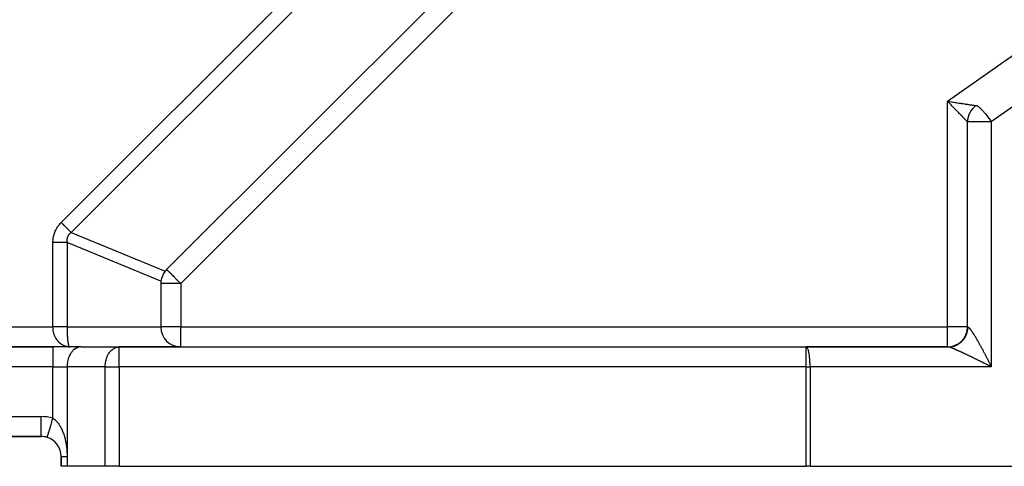
# Model space of a CAD drawing. Extents: x 24 to 1147, y -689 to 283.
# Drawn here: x 160 to 259, y -303 to -258 of the extents above; entities that cross this region are included whole.
import ezdxf

# ---------------------------------------------------------------- set-up
doc = ezdxf.new("R2010")
doc.units = 0
doc.linetypes.add('DASHED', pattern=[11.05, 8.7, -2.35])
doc.layers.get('0').update_dxf_attribs({"linetype": 'CONTINUOUS'})
doc.layers.add('NEVIDI', color=4, linetype='DASHED')

msp = doc.modelspace()

# ---------------------------------------------------------------- linework, layer by layer
at = {"color": 2}
for p, q in [((216.085786, -241.728968), (174.585786, -283.228968)), ((255, -289), (255, -268.388998)), ((255, -289), (255, -268.388998)), ((174, -284.643182), (174, -289)), ((163.171573, -291), (84.828427, -291)), ((163.171573, -291), (84.828427, -291)), ((84.828427, -291), (163.171573, -291)), ((166, -291), (163.171573, -291)), ((164.710731, -290.994954), (164.682348, -290.99222)), ((164.688148, -290.992014), (164.828427, -291)), ((164.702308, -290.991601), (164.828427, -291)), ((164.709388, -290.991439), (164.828427, -291)), ((164.828427, -291), (164.710731, -290.994954)), ((164.716468, -290.991307), (164.828427, -291)), ((164.730625, -290.99113), (164.828427, -291)), ((164.737703, -290.991085), (164.828427, -291)), ((164.74478, -290.991071), (164.828427, -291)), ((164.751856, -290.991085), (164.828427, -291)), ((164.75893, -290.99113), (164.828427, -291)), ((164.766004, -290.991203), (164.828427, -291)), ((164.773077, -290.991307), (164.828427, -291)), ((164.780148, -290.991439), (164.828427, -291)), ((164.787217, -290.991601), (164.828427, -291)), ((164.794285, -290.991793), (164.828427, -291)), ((164.801352, -290.992014), (164.828427, -291)), ((166, -291), (169.828427, -291)), ((169.828427, -291), (238.801961, -291)), ((176, -291), (169.828427, -291)), ((169.828427, -291), (238.801961, -291)), ((253, -291), (238.801961, -291)), ((238.801961, -291), (253.077677, -291)), ((253, -291), (253.077677, -291)), ((253.077677, -291), (253.079933, -290.999999)), ((253.077987, -291.000001), (253.077677, -291)), ((253.082933, -291.000161), (253.077987, -291.000001)), ((253.082933, -291.000161), (253.134029, -290.999469)), ((86, -300), (162, -300)), ((162, -300), (86, -300)), ((162.586434, -300.085597), (162.585786, -300.08771)), ((164, -302), (164, -303)), ((164, -303), (164, -302)), ((164.585786, -303), (164, -303)), ((168.414214, -303), (164.585786, -303)), ((169.828427, -303), (168.414214, -303)), ((169.828427, -303), (238.801961, -303)), ((239.194193, -303), (238.801961, -303)), ((239.194193, -303), (262.392232, -303))]:
    msp.add_line(p, q, dxfattribs=at)
for centre, start, end in [((257, -268.388998), 125.216397, 180), ((257, -268.388998), 127.766681, 130.313725), ((257, -268.388998), 156.204739, 159.954242), ((257, -268.388998), 152.608199, 155.760825), ((257, -268.388998), 142.007935, 144.975481), ((257, -268.388998), 137.945479, 141.805294), ((257, -268.388998), 171.030862, 177.801678), ((176, -284.643182), 141.800143, 173.199857), ((176, -284.643182), 135, 141.800143), ((176, -284.643182), 173.199857, 180), ((176, -289), 180, 270), ((253, -289), 270, 360), ((162, -302), 72.968709, 90), ((162, -302), 0, 72.968752)]:
    msp.add_arc(centre, 2, start, end, dxfattribs=at)
at = {"layer": 'NEVIDI', "color": 7, "linetype": 'CONTINUOUS'}
for p, q in [((164, -278.501046), (205.671573, -236.829473)), ((206.671573, -237.829473), (165, -279.501046)), ((218.5, -242.143182), (176, -284.643182)), ((253, -266.316321), (263.901474, -258.621504)), ((263.916033, -263.784166), (257.392232, -268.388998)), ((253, -289), (253, -266.316321)), ((253, -266.316321), (253.15674, -266.340422)), ((253.034097, -266.351696), (253, -266.316321)), ((253.112696, -266.433208), (253.034097, -266.351696)), ((253.144267, -266.465939), (253.112696, -266.433208)), ((253.178465, -266.501389), (253.144267, -266.465939)), ((253.15674, -266.340422), (253.160605, -266.341017)), ((253.160605, -266.341017), (253.205378, -266.347909)), ((253.28778, -266.614672), (253.178465, -266.501389)), ((253.205378, -266.347909), (253.361549, -266.371972)), ((253.321603, -266.649716), (253.28778, -266.614672)), ((253.363132, -266.692741), (253.321603, -266.649716)), ((253.361549, -266.371972), (253.409672, -266.379391)), ((253.429817, -266.761821), (253.363132, -266.692741)), ((253.409672, -266.379391), (253.516904, -266.395931)), ((253.463069, -266.796266), (253.429817, -266.761821)), ((253.569462, -266.906479), (253.463069, -266.796266)), ((253.516904, -266.395931), (253.564018, -266.403199)), ((253.564018, -266.403199), (253.611608, -266.410542)), ((253.602224, -266.940418), (253.569462, -266.906479)), ((253.611608, -266.410542), (253.76395, -266.434049)), ((253.76395, -266.434049), (253.810625, -266.44125)), ((253.810625, -266.44125), (253.86508, -266.449652)), ((253.86508, -266.449652), (253.959676, -266.464243)), ((253.959676, -266.464243), (254.005336, -266.471284)), ((254.005336, -266.471284), (254.150519, -266.493665)), ((254.150519, -266.493665), (254.194679, -266.50047)), ((254.194679, -266.50047), (254.199659, -266.501238)), ((254.199659, -266.501238), (254.335335, -266.522139)), ((254.335335, -266.522139), (254.377931, -266.528699)), ((254.377931, -266.528699), (254.513284, -266.549546)), ((254.513284, -266.549546), (254.514933, -266.5498)), ((254.514933, -266.5498), (254.554037, -266.555824)), ((254.554037, -266.555824), (254.683125, -266.575721)), ((254.683125, -266.575721), (254.721956, -266.581708)), ((254.721956, -266.581708), (254.80614, -266.594689)), ((254.80614, -266.594689), (254.844321, -266.600576)), ((254.844321, -266.600576), (254.880978, -266.606227)), ((254.880978, -266.606227), (254.995878, -266.623934)), ((254.995878, -266.623934), (255.030114, -266.629209)), ((255.030114, -266.629209), (255.068814, -266.63517)), ((255.068814, -266.63517), (255.137044, -266.645679)), ((255.137044, -266.645679), (255.168815, -266.650572)), ((255.168815, -266.650572), (255.26711, -266.66572)), ((255.26711, -266.66572), (255.296191, -266.670203)), ((255.296191, -266.670203), (255.29841, -266.670545)), ((255.29841, -266.670545), (255.385375, -266.683949)), ((255.385375, -266.683949), (255.411553, -266.687982)), ((255.411553, -266.687982), (255.491315, -266.700268)), ((255.491315, -266.700268), (255.491629, -266.700316)), ((255.491629, -266.700316), (255.514365, -266.703818)), ((255.514365, -266.703818), (255.584094, -266.714565)), ((255.584094, -266.714565), (255.604096, -266.717653)), ((255.604096, -266.717653), (255.645086, -266.723986)), ((255.645086, -266.723986), (255.663447, -266.726824)), ((255.663447, -266.726824), (255.680209, -266.729413)), ((255.680209, -266.729413), (255.728954, -266.736935)), ((255.728954, -266.736935), (255.742356, -266.738998)), ((255.742356, -266.738998), (255.756426, -266.741161)), ((255.756426, -266.741161), (255.78033, -266.744827)), ((255.78033, -266.744827), (255.79032, -266.746354)), ((255.79032, -266.746354), (255.817186, -266.75045)), ((255.817186, -266.75045), (255.823779, -266.751452)), ((255.823779, -266.751452), (255.824108, -266.751502)), ((255.824108, -266.751502), (255.839371, -266.753833)), ((255.839371, -266.753833), (255.842469, -266.754315)), ((255.842469, -266.754315), (255.846668, -266.755039)), ((255.846668, -266.755039), (255.869888, -266.745654)), ((255.869888, -266.745654), (255.878739, -266.744634)), ((255.878739, -266.744634), (255.899196, -266.745621)), ((255.899196, -266.745621), (255.935101, -266.754936)), ((255.935101, -266.754936), (255.939669, -266.756625)), ((255.939669, -266.756625), (255.978725, -266.774446)), ((255.978725, -266.774446), (256.019896, -266.798294)), ((256.019896, -266.798294), (256.023177, -266.800372)), ((256.023177, -266.800372), (256.031857, -266.805981)), ((256.031857, -266.805981), (256.096907, -266.852444)), ((256.096907, -266.852444), (256.117925, -266.868871)), ((256.117925, -266.868871), (256.177667, -266.918585)), ((256.177667, -266.918585), (256.230035, -266.965286)), ((253.607872, -266.946269), (253.602224, -266.940418)), ((253.70631, -267.048256), (253.607872, -266.946269)), ((253.73812, -267.081217), (253.70631, -267.048256)), ((253.839385, -267.186157), (253.73812, -267.081217)), ((253.842884, -267.189783), (253.839385, -267.186157)), ((253.87027, -267.218166), (253.842884, -267.189783)), ((253.968084, -267.319554), (253.87027, -267.218166)), ((253.99792, -267.350481), (253.968084, -267.319554)), ((254.064365, -267.419356), (253.99792, -267.350481)), ((254.091847, -267.447841), (254.064365, -267.419356)), ((254.120377, -267.477411), (254.091847, -267.447841)), ((254.209825, -267.570102), (254.120377, -267.477411)), ((254.236731, -267.597982), (254.209825, -267.570102)), ((254.268993, -267.63141), (254.236731, -267.597982)), ((254.32152, -267.685839), (254.268993, -267.63141)), ((254.346963, -267.712205), (254.32152, -267.685839)), ((254.42637, -267.794503), (254.346963, -267.712205)), ((254.450021, -267.819018), (254.42637, -267.794503)), ((254.453455, -267.822577), (254.450021, -267.819018)), ((254.523804, -267.895495), (254.453455, -267.822577)), ((254.545683, -267.918172), (254.523804, -267.895495)), ((254.613211, -267.988152), (254.545683, -267.918172)), ((256.230035, -266.965286), (256.231989, -266.967078)), ((256.231989, -266.967078), (256.279257, -267.011423)), ((256.279257, -267.011423), (256.359963, -267.091082)), ((256.359963, -267.091082), (256.407361, -267.139903)), ((256.407361, -267.139903), (256.419344, -267.152465)), ((256.419344, -267.152465), (256.49962, -267.238723)), ((256.49962, -267.238723), (256.569206, -267.316243)), ((256.569206, -267.316243), (256.606876, -267.359195)), ((256.606876, -267.359195), (256.648444, -267.407355)), ((256.648444, -267.407355), (256.770464, -267.553108)), ((256.770464, -267.553108), (256.7942, -267.582189)), ((256.7942, -267.582189), (256.803547, -267.593704)), ((256.803547, -267.593704), (256.962302, -267.794609)), ((256.962302, -267.794609), (256.980142, -267.817806)), ((256.980142, -267.817806), (257.00894, -267.855511)), ((257.00894, -267.855511), (257.121681, -268.00624)), ((254.614888, -267.98989), (254.613211, -267.988152)), ((254.633165, -268.008829), (254.614888, -267.98989)), ((254.694263, -268.072147), (254.633165, -268.008829)), ((254.71212, -268.090656), (254.694263, -268.072147)), ((254.750525, -268.130463), (254.71212, -268.090656)), ((254.766485, -268.147006), (254.750525, -268.130463)), ((254.782204, -268.163298), (254.766485, -268.147006)), ((254.829557, -268.212364), (254.782204, -268.163298)), ((254.843034, -268.226322), (254.829557, -268.212364)), ((254.858337, -268.242168), (254.843034, -268.226322)), ((254.883032, -268.267741), (254.858337, -268.242168)), ((254.894245, -268.279355), (254.883032, -268.267741)), ((254.926738, -268.313026), (254.894245, -268.279355)), ((254.9356, -268.322216), (254.926738, -268.313026)), ((254.936625, -268.32328), (254.9356, -268.322216)), ((254.960414, -268.347974), (254.936625, -268.32328)), ((254.966883, -268.354697), (254.960414, -268.347974)), ((254.983866, -268.372357), (254.966883, -268.354697)), ((254.984097, -268.372597), (254.983866, -268.372357)), ((254.987906, -268.376559), (254.984097, -268.372597)), ((254.996989, -268.385981), (254.987906, -268.376559)), ((254.998566, -268.387599), (254.996989, -268.385981)), ((255, -268.388998), (254.998566, -268.387599)), ((257.392232, -268.388998), (255, -268.388998)), ((257.121681, -268.00624), (257.162816, -268.062483)), ((257.162816, -268.062483), (257.269898, -268.212104)), ((257.269898, -268.212104), (257.278869, -268.224855)), ((257.278869, -268.224855), (257.339683, -268.312203)), ((257.339683, -268.312203), (257.392232, -268.388998)), ((257.392232, -268.388998), (257.392232, -293)), ((163.701143, -278.84994), (163.769005, -278.760433)), ((163.769005, -278.760433), (163.773788, -278.754391)), ((163.773788, -278.754391), (163.845789, -278.667212)), ((163.845789, -278.667212), (163.850819, -278.661372)), ((163.850819, -278.661372), (163.926887, -278.576656)), ((163.926887, -278.576656), (163.93219, -278.57099)), ((163.93219, -278.57099), (164, -278.501046)), ((164.026307, -278.527352), (164, -278.501046)), ((164.123253, -278.624299), (164.026307, -278.527352)), ((164.176365, -278.67741), (164.123253, -278.624299)), ((164.214479, -278.715524), (164.176365, -278.67741)), ((164.293981, -278.795026), (164.214479, -278.715524)), ((164.361761, -278.862806), (164.293981, -278.795026)), ((163.253931, -279.809479), (163.282562, -279.702435)), ((163.282562, -279.702435), (163.284668, -279.695192)), ((163.284668, -279.695192), (163.317862, -279.589594)), ((163.317862, -279.589594), (163.320279, -279.582451)), ((163.320279, -279.582451), (163.357897, -279.478705)), ((163.357897, -279.478705), (163.360612, -279.471695)), ((163.360612, -279.471695), (163.402729, -279.369606)), ((163.402729, -279.369606), (163.405753, -279.362707)), ((163.405753, -279.362707), (163.452207, -279.262666)), ((163.452207, -279.262666), (163.455637, -279.255679)), ((163.455637, -279.255679), (163.506503, -279.157513)), ((163.506503, -279.157513), (163.510122, -279.150884)), ((163.510122, -279.150884), (163.565326, -279.054756)), ((163.565326, -279.054756), (163.569232, -279.048281)), ((163.569232, -279.048281), (163.628744, -278.954252)), ((163.628744, -278.954252), (163.632936, -278.947931)), ((163.632936, -278.947931), (163.696668, -278.856106)), ((163.696668, -278.856106), (163.701143, -278.84994)), ((164.398825, -278.89987), (164.361761, -278.862806)), ((164.460422, -278.961467), (164.398825, -278.89987)), ((164.540707, -279.041752), (164.460422, -278.961467)), ((164.576079, -279.077124), (164.540707, -279.041752)), ((164.619988, -279.121032), (164.576079, -279.077124)), ((164.710008, -279.21105), (164.619988, -279.121032)), ((164.737649, -279.755189), (164.706123, -279.801946)), ((164.743264, -279.244305), (164.710008, -279.21105)), ((164.739736, -279.752299), (164.737649, -279.755189)), ((164.774608, -279.707108), (164.739736, -279.752299)), ((164.770292, -279.271332), (164.743264, -279.244305)), ((164.866647, -279.367685), (164.770292, -279.271332)), ((164.776908, -279.704313), (164.774608, -279.707108)), ((164.815084, -279.660736), (164.776908, -279.704313)), ((164.817573, -279.658062), (164.815084, -279.660736)), ((164.849366, -279.625491), (164.817573, -279.658062)), ((164.858993, -279.616159), (164.849366, -279.625491)), ((164.861705, -279.61357), (164.858993, -279.616159)), ((164.906338, -279.573368), (164.861705, -279.61357)), ((164.89695, -279.397988), (164.866647, -279.367685)), ((164.909058, -279.410096), (164.89695, -279.397988)), ((164.909252, -279.570888), (164.906338, -279.573368)), ((165, -279.501042), (164.909058, -279.410096)), ((164.957138, -279.53236), (164.909252, -279.570888)), ((164.960258, -279.529986), (164.957138, -279.53236)), ((165, -279.501042), (164.960258, -279.529986)), ((165, -279.501046), (174.428283, -283.406369)), ((163.171573, -280.501046), (163.172843, -280.411455)), ((163.171573, -289), (163.171573, -280.501046)), ((163.345905, -280.501046), (163.171574, -280.501046)), ((163.172843, -280.411455), (163.173081, -280.403646)), ((163.173081, -280.403646), (163.178898, -280.289929)), ((163.178898, -280.289929), (163.179453, -280.282195)), ((163.179453, -280.282195), (163.189889, -280.169602)), ((163.189889, -280.169602), (163.190758, -280.161951)), ((163.190758, -280.161951), (163.205772, -280.050588)), ((163.205772, -280.050588), (163.206954, -280.04302)), ((163.206954, -280.04302), (163.226524, -279.932963)), ((163.226524, -279.932963), (163.228015, -279.925498)), ((163.228015, -279.925498), (163.252131, -279.816843)), ((163.252131, -279.816843), (163.253931, -279.809479)), ((163.366573, -280.501046), (163.345905, -280.501046)), ((163.420991, -280.501045), (163.366573, -280.501046)), ((163.587354, -280.501044), (163.420991, -280.501045)), ((163.630054, -280.501044), (163.587354, -280.501044)), ((163.683179, -280.501044), (163.630054, -280.501044)), ((163.82261, -280.501044), (163.683179, -280.501044)), ((163.885363, -280.501044), (163.82261, -280.501044)), ((163.936249, -280.501044), (163.885363, -280.501044)), ((164.048225, -280.501045), (163.936249, -280.501044)), ((164.12803, -280.501046), (164.048225, -280.501045)), ((164.175678, -280.501046), (164.12803, -280.501046)), ((164.260909, -280.501047), (164.175678, -280.501046)), ((164.353521, -280.501048), (164.260909, -280.501047)), ((164.397197, -280.501049), (164.353521, -280.501048)), ((164.457144, -280.50105), (164.397197, -280.501049)), ((164.557957, -280.501053), (164.457144, -280.50105)), ((164.585791, -280.501054), (164.557957, -280.501053)), ((164.567948, -280.257375), (164.567268, -280.306554)), ((164.567268, -280.306554), (164.567402, -280.316204)), ((164.567402, -280.316204), (164.567477, -280.319945)), ((164.567477, -280.319945), (164.57041, -280.379954)), ((164.568092, -280.253704), (164.567948, -280.257375)), ((164.572117, -280.195965), (164.568092, -280.253704)), ((164.57041, -280.379954), (164.570698, -280.38368)), ((164.570698, -280.38368), (164.577111, -280.444724)), ((164.57248, -280.192366), (164.572117, -280.195965)), ((164.579982, -280.135833), (164.57248, -280.192366)), ((164.577111, -280.444724), (164.577625, -280.448599)), ((164.577625, -280.448599), (164.585791, -280.501054)), ((164.580564, -280.132313), (164.579982, -280.135833)), ((164.591539, -280.077033), (164.580564, -280.132313)), ((164.585786, -280.501046), (164.585786, -289)), ((174.01407, -284.406369), (164.585786, -280.501046)), ((164.59234, -280.073592), (164.591539, -280.077033)), ((164.597236, -280.053737), (164.59234, -280.073592)), ((164.606781, -280.019619), (164.597236, -280.053737)), ((164.607797, -280.016271), (164.606781, -280.019619)), ((164.625696, -279.963643), (164.607797, -280.016271)), ((164.626883, -279.960499), (164.625696, -279.963643)), ((164.648256, -279.909186), (164.626883, -279.960499)), ((164.649706, -279.90601), (164.648256, -279.909186)), ((164.674436, -279.856292), (164.649706, -279.90601)), ((164.676099, -279.85321), (164.674436, -279.856292)), ((164.691798, -279.825442), (164.676099, -279.85321)), ((164.704244, -279.804938), (164.691798, -279.825442)), ((164.706123, -279.801946), (164.704244, -279.804938)), ((174.591287, -283.234468), (174.585786, -283.228968)), ((174.597033, -283.240215), (174.591287, -283.234468)), ((174.608469, -283.25165), (174.597033, -283.240215)), ((174.630598, -283.27378), (174.608469, -283.25165)), ((174.638535, -283.281717), (174.630598, -283.27378)), ((174.657951, -283.301132), (174.638535, -283.281717)), ((174.683026, -283.326208), (174.657951, -283.301132)), ((174.685922, -283.329104), (174.683026, -283.326208)), ((174.743997, -283.387178), (174.685922, -283.329104)), ((174.762182, -283.405363), (174.743997, -283.387178)), ((174.824332, -283.467514), (174.762182, -283.405363)), ((174.858072, -283.501254), (174.824332, -283.467514)), ((174.873313, -283.516494), (174.858072, -283.501254)), ((174.92829, -283.571472), (174.873313, -283.516494)), ((174.972182, -283.615364), (174.92829, -283.571472)), ((175.060282, -283.703464), (174.972182, -283.615364)), ((175.102696, -283.745877), (175.060282, -283.703464)), ((175.109811, -283.752993), (175.102696, -283.745877)), ((176, -284.643182), (174, -284.643182)), ((175.223361, -283.866543), (175.109811, -283.752993)), ((175.247424, -283.890606), (175.223361, -283.866543)), ((175.363109, -284.006291), (175.247424, -283.890606)), ((175.404082, -284.047263), (175.363109, -284.006291)), ((175.418408, -284.06159), (175.404082, -284.047263)), ((175.570259, -284.213441), (175.418408, -284.06159)), ((175.628094, -284.271276), (175.570259, -284.213441)), ((175.642847, -284.286029), (175.628094, -284.271276)), ((175.743227, -284.386409), (175.642847, -284.286029)), ((175.887629, -284.530811), (175.743227, -284.386409)), ((175.90004, -284.543222), (175.887629, -284.530811)), ((175.92028, -284.563462), (175.90004, -284.543222)), ((176, -284.643182), (175.92028, -284.563462)), ((176, -284.643182), (176, -289)), ((84.828427, -289), (163.171573, -289)), ((163.174106, -289.112723), (163.171573, -289)), ((163.171846, -289.000002), (163.171573, -289.000002)), ((163.243458, -289.000001), (163.171846, -289.000002)), ((163.17563, -289.141706), (163.174106, -289.112723)), ((163.17789, -289.175945), (163.17563, -289.141706)), ((163.192464, -289.317008), (163.17789, -289.175945)), ((163.197191, -289.350593), (163.192464, -289.317008)), ((163.199074, -289.363083), (163.197191, -289.350593)), ((163.222058, -289.489814), (163.199074, -289.363083)), ((163.229242, -289.522903), (163.222058, -289.489814)), ((163.249985, -289.607799), (163.229242, -289.522903)), ((163.260953, -289.000001), (163.243458, -289.000001)), ((163.264085, -289.658789), (163.249985, -289.607799)), ((163.332486, -289.000001), (163.260953, -289.000001)), ((163.273561, -289.690721), (163.264085, -289.658789)), ((163.345946, -289.000001), (163.332486, -289.000001)), ((163.349932, -289.000001), (163.345946, -289.000001)), ((163.421195, -289.000001), (163.349932, -289.000001)), ((163.438588, -289), (163.421195, -289.000001)), ((163.509407, -289), (163.438588, -289)), ((163.526652, -289), (163.509407, -289)), ((163.587426, -289), (163.526652, -289)), ((163.596948, -289), (163.587426, -289)), ((163.61404, -289), (163.596948, -289)), ((163.683641, -289), (163.61404, -289)), ((163.700561, -289), (163.683641, -289)), ((163.769317, -289), (163.700561, -289)), ((163.786003, -289), (163.769317, -289)), ((163.822725, -289), (163.786003, -289)), ((163.853807, -289), (163.822725, -289)), ((163.87024, -289), (163.853807, -289)), ((163.93694, -289), (163.87024, -289)), ((163.953086, -289), (163.93694, -289)), ((164.018548, -289), (163.953086, -289)), ((164.034376, -289), (164.018548, -289)), ((164.048319, -289), (164.034376, -289)), ((164.098472, -289), (164.048319, -289)), ((164.113949, -289), (164.098472, -289)), ((164.176556, -289), (164.113949, -289)), ((164.191656, -289), (164.176556, -289)), ((164.252643, -289), (164.191656, -289)), ((164.260838, -289), (164.252643, -289)), ((164.267333, -289), (164.260838, -289)), ((164.326578, -289.000001), (164.267333, -289)), ((164.340821, -289.000001), (164.326578, -289.000001)), ((164.398214, -289.000001), (164.340821, -289.000001)), ((164.411996, -289.000001), (164.398214, -289.000001)), ((164.457111, -289.000001), (164.411996, -289.000001)), ((164.467414, -289.000001), (164.457111, -289.000001)), ((164.480701, -289.000001), (164.467414, -289.000001)), ((164.53404, -289.000002), (164.480701, -289.000001)), ((164.546797, -289.000002), (164.53404, -289.000002)), ((164.585786, -289.000002), (164.546797, -289.000002)), ((164.585786, -289), (164.586211, -289.10773)), ((164.585786, -289), (174, -289)), ((164.586211, -289.10773), (164.586475, -289.141785)), ((164.586475, -289.141785), (164.586874, -289.182297)), ((164.586874, -289.182297), (164.588284, -289.283246)), ((164.588284, -289.283246), (164.588892, -289.316922)), ((164.588892, -289.316922), (164.591499, -289.431533)), ((164.591499, -289.431533), (164.592179, -289.456445)), ((164.592179, -289.456445), (164.593152, -289.489718)), ((164.593152, -289.489718), (164.59796, -289.626432)), ((164.59796, -289.626432), (164.599291, -289.65873)), ((164.599291, -289.65873), (164.59994, -289.673838)), ((164.59994, -289.673838), (164.605576, -289.79134)), ((176, -289), (174, -289)), ((176, -291), (176, -289)), ((176, -289), (253, -289)), ((253, -291), (253, -289)), ((255, -289), (253, -289)), ((254.916631, -289.694966), (254.933138, -289.647731)), ((254.933138, -289.647731), (254.944456, -289.612978)), ((254.944456, -289.612978), (254.958939, -289.565057)), ((254.958939, -289.565057), (254.968544, -289.530669)), ((254.968544, -289.530669), (254.968801, -289.529716)), ((254.968801, -289.529716), (254.981199, -289.48132)), ((254.981199, -289.48132), (254.989521, -289.445698)), ((254.989521, -289.445698), (254.999877, -289.396677)), ((254.999877, -289.396677), (255.006677, -289.36072)), ((255, -289), (255.038839, -289)), ((255.006677, -289.36072), (255.014938, -289.311288)), ((255.014938, -289.311288), (255.020217, -289.274957)), ((255.020217, -289.274957), (255.021185, -289.267744)), ((255.021185, -289.267744), (255.026354, -289.225313)), ((255.026354, -289.225313), (255.030072, -289.188891)), ((255.030072, -289.188891), (255.034102, -289.138914)), ((255.034102, -289.138914), (255.036268, -289.102361)), ((255.036268, -289.102361), (255.038169, -289.052254)), ((255.038169, -289.052254), (255.038779, -289.015546)), ((255.038779, -289.015546), (255.038839, -289)), ((255.038839, -289), (255.043966, -289.000292)), ((255.043966, -289.000292), (255.049083, -289.001163)), ((255.049083, -289.001163), (255.057339, -289.003573)), ((255.057339, -289.003573), (255.063174, -289.0059)), ((255.063174, -289.0059), (255.068574, -289.008443)), ((255.068574, -289.008443), (255.072452, -289.010475)), ((255.072452, -289.010475), (255.07897, -289.014238)), ((255.07897, -289.014238), (255.089296, -289.020977)), ((255.089296, -289.020977), (255.096508, -289.026175)), ((255.096508, -289.026175), (255.107852, -289.035053)), ((255.107852, -289.035053), (255.115739, -289.041669)), ((255.115739, -289.041669), (255.128137, -289.052712)), ((255.128137, -289.052712), (255.136645, -289.060693)), ((255.136645, -289.060693), (255.150097, -289.073904)), ((255.150097, -289.073904), (255.153114, -289.076958)), ((255.153114, -289.076958), (255.159295, -289.083312)), ((255.159295, -289.083312), (255.173676, -289.098567)), ((255.173676, -289.098567), (255.183535, -289.109374)), ((255.183535, -289.109374), (255.198906, -289.126732)), ((255.198906, -289.126732), (255.209441, -289.138958)), ((255.209441, -289.138958), (255.225792, -289.158414)), ((255.225792, -289.158414), (255.236929, -289.171976)), ((255.236929, -289.171976), (255.254267, -289.193546)), ((255.254267, -289.193546), (255.266012, -289.208452)), ((255.266012, -289.208452), (255.269455, -289.212863)), ((255.269455, -289.212863), (255.284252, -289.232032)), ((255.284252, -289.232032), (255.296623, -289.248303)), ((255.296623, -289.248303), (255.315791, -289.273921)), ((255.315791, -289.273921), (255.328806, -289.29158)), ((255.328806, -289.29158), (255.348857, -289.319174)), ((255.348857, -289.319174), (255.362476, -289.338167)), ((255.362476, -289.338167), (255.38342, -289.367747)), ((255.38342, -289.367747), (255.397612, -289.388034)), ((255.397612, -289.388034), (255.415597, -289.414003)), ((255.415597, -289.414003), (255.419425, -289.419568)), ((255.419425, -289.419568), (255.434177, -289.441128)), ((255.434177, -289.441128), (255.456838, -289.474588)), ((255.456838, -289.474588), (255.472177, -289.497464)), ((255.472177, -289.497464), (255.495667, -289.532824)), ((255.495667, -289.532824), (255.511563, -289.556971)), ((255.511563, -289.556971), (255.535831, -289.594151)), ((255.535831, -289.594151), (255.552186, -289.619415)), ((255.552186, -289.619415), (255.577319, -289.658547)), ((255.577319, -289.658547), (255.589002, -289.676859)), ((255.589002, -289.676859), (255.594202, -289.685033)), ((163.318196, -289.822559), (163.273561, -289.690721)), ((163.325878, -289.842821), (163.318196, -289.822559)), ((163.330071, -289.853635), (163.325878, -289.842821)), ((163.384081, -289.979951), (163.330071, -289.853635)), ((163.39811, -290.009484), (163.384081, -289.979951)), ((163.425668, -290.06433), (163.39811, -290.009484)), ((163.461266, -290.129806), (163.425668, -290.06433)), ((163.477459, -290.157842), (163.461266, -290.129806)), ((163.547866, -290.269087), (163.477459, -290.157842)), ((163.54901, -290.270767), (163.547866, -290.269087)), ((163.567089, -290.296835), (163.54901, -290.270767)), ((163.646825, -290.401989), (163.567089, -290.296835)), ((163.666798, -290.426099), (163.646825, -290.401989)), ((163.690353, -290.453506), (163.666798, -290.426099)), ((163.75378, -290.522229), (163.690353, -290.453506)), ((163.775577, -290.544265), (163.75378, -290.522229)), ((163.851009, -290.614912), (163.775577, -290.544265)), ((163.868975, -290.630537), (163.851009, -290.614912)), ((163.892168, -290.650068), (163.868975, -290.630537)), ((163.991704, -290.726224), (163.892168, -290.650068)), ((164.605576, -289.79134), (164.60725, -289.822507)), ((164.60725, -289.822507), (164.612086, -289.905518)), ((164.612086, -289.905518), (164.614922, -289.950135)), ((164.614922, -289.950135), (164.616918, -289.980016)), ((164.616918, -289.980016), (164.625886, -290.101327)), ((164.625886, -290.101327), (164.627633, -290.122852)), ((164.627633, -290.122852), (164.62821, -290.129836)), ((164.62821, -290.129836), (164.638467, -290.244335)), ((164.638467, -290.244335), (164.641068, -290.270838)), ((164.641068, -290.270838), (164.646385, -290.322301)), ((164.646385, -290.322301), (164.652504, -290.377468)), ((164.652504, -290.377468), (164.65538, -290.402014)), ((164.65538, -290.402014), (164.667903, -290.499862)), ((164.667903, -290.499862), (164.668002, -290.500579)), ((164.668002, -290.500579), (164.671028, -290.522191)), ((164.671028, -290.522191), (164.684561, -290.610558)), ((164.684561, -290.610558), (164.687918, -290.630552)), ((164.687918, -290.630552), (164.692204, -290.655068)), ((164.692204, -290.655068), (164.702335, -290.70875)), ((254.12805, -290.68896), (254.168972, -290.661758)), ((254.168972, -290.661758), (254.19887, -290.640928)), ((254.19887, -290.640928), (254.23466, -290.614883)), ((254.23466, -290.614883), (254.238616, -290.611928)), ((254.238616, -290.611928), (254.267468, -290.589898)), ((254.267468, -290.589898), (254.306074, -290.559064)), ((254.306074, -290.559064), (254.334108, -290.535656)), ((254.334108, -290.535656), (254.371222, -290.503267)), ((254.371222, -290.503267), (254.398233, -290.478641)), ((254.398233, -290.478641), (254.433935, -290.444641)), ((254.433935, -290.444641), (254.436235, -290.442392)), ((254.436235, -290.442392), (254.459844, -290.418872)), ((254.459844, -290.418872), (254.494265, -290.383116)), ((254.494265, -290.383116), (254.518859, -290.356435)), ((254.518859, -290.356435), (254.551752, -290.319162)), ((254.551752, -290.319162), (254.575189, -290.291417)), ((254.575189, -290.291417), (254.606466, -290.252724)), ((254.606466, -290.252724), (254.613353, -290.243933)), ((254.613353, -290.243933), (254.628656, -290.224028)), ((254.628656, -290.224028), (254.658302, -290.18393)), ((254.658302, -290.18393), (254.679293, -290.154218)), ((254.679293, -290.154218), (254.707165, -290.112907)), ((254.707165, -290.112907), (254.726872, -290.082295)), ((254.726872, -290.082295), (254.75296, -290.03979)), ((254.75296, -290.03979), (254.762824, -290.02308)), ((254.762824, -290.02308), (254.771377, -290.008284)), ((254.771377, -290.008284), (254.795605, -289.964714)), ((254.795605, -289.964714), (254.812639, -289.932473)), ((254.812639, -289.932473), (254.835019, -289.887819)), ((254.835019, -289.887819), (254.850665, -289.854855)), ((254.850665, -289.854855), (254.871124, -289.809252)), ((254.871124, -289.809252), (254.881869, -289.784022)), ((254.881869, -289.784022), (254.885362, -289.775607)), ((254.885362, -289.775607), (254.903846, -289.729185)), ((254.903846, -289.729185), (254.916631, -289.694966)), ((255.594202, -289.685033), (255.620058, -289.725896)), ((255.620058, -289.725896), (255.637492, -289.753645)), ((255.637492, -289.753645), (255.664091, -289.796271)), ((255.664091, -289.796271), (255.681988, -289.825142)), ((255.681988, -289.825142), (255.709305, -289.869494)), ((255.709305, -289.869494), (255.7275, -289.899222)), ((255.7275, -289.899222), (255.755657, -289.945502)), ((255.755657, -289.945502), (255.774372, -289.976445)), ((255.774372, -289.976445), (255.786804, -289.997077)), ((255.786804, -289.997077), (255.803101, -290.024214)), ((255.803101, -290.024214), (255.822274, -290.056271)), ((255.822274, -290.056271), (255.851602, -290.105566)), ((255.851602, -290.105566), (255.871309, -290.138864)), ((255.871309, -290.138864), (255.901177, -290.189585)), ((255.901177, -290.189585), (255.92118, -290.223719)), ((255.92118, -290.223719), (255.951752, -290.276145)), ((255.951752, -290.276145), (255.972165, -290.311313)), ((255.972165, -290.311313), (256.003241, -290.365101)), ((256.003241, -290.365101), (256.005309, -290.368689)), ((256.005309, -290.368689), (256.023976, -290.401151)), ((256.023976, -290.401151), (256.055627, -290.456426)), ((256.055627, -290.456426), (256.076761, -290.493493)), ((256.076761, -290.493493), (256.108927, -290.550156)), ((256.108927, -290.550156), (256.130256, -290.587888)), ((256.130256, -290.587888), (256.162887, -290.645852)), ((256.162887, -290.645852), (256.1846, -290.684578)), ((163.171573, -291), (163.171573, -293)), ((164.016281, -290.74324), (163.991704, -290.726224)), ((164.027138, -290.750545), (164.016281, -290.74324)), ((164.121004, -290.808514), (164.027138, -290.750545)), ((164.146673, -290.822822), (164.121004, -290.808514)), ((164.216095, -290.858384), (164.146673, -290.822822)), ((164.255775, -290.876731), (164.216095, -290.858384)), ((164.282502, -290.888304), (164.255775, -290.876731)), ((164.39496, -290.930344), (164.282502, -290.888304)), ((164.414652, -290.936633), (164.39496, -290.930344)), ((164.422458, -290.93904), (164.414652, -290.936633)), ((164.537507, -290.968942), (164.422458, -290.93904)), ((164.565374, -290.974646), (164.537507, -290.968942)), ((164.619817, -290.984097), (164.565374, -290.974646)), ((164.682348, -290.99222), (164.619817, -290.984097)), ((164.702335, -290.70875), (164.705893, -290.726259)), ((164.705893, -290.726259), (164.71855, -290.783253)), ((164.71855, -290.783253), (164.721075, -290.793679)), ((164.721075, -290.793679), (164.724801, -290.808513)), ((164.724801, -290.808513), (164.740675, -290.864697)), ((164.740675, -290.864697), (164.744549, -290.87676)), ((164.744549, -290.87676), (164.746636, -290.883001)), ((164.746636, -290.883001), (164.760974, -290.921167)), ((164.760974, -290.921167), (164.764968, -290.930375)), ((164.764968, -290.930375), (164.776083, -290.952862)), ((164.776083, -290.952862), (164.781813, -290.962691)), ((164.781813, -290.962691), (164.785885, -290.968961)), ((164.785885, -290.968961), (164.802972, -290.988916)), ((164.802972, -290.988916), (164.806367, -290.991676)), ((164.806367, -290.991676), (164.807105, -290.992224)), ((164.807105, -290.992224), (164.824302, -290.999708)), ((165.02035, -291.557582), (164.938898, -291.677834)), ((165.065019, -291.49946), (165.02035, -291.557582)), ((165.165688, -291.385117), (165.065019, -291.49946)), ((165.206019, -291.344951), (165.165688, -291.385117)), ((165.32602, -291.241733), (165.206019, -291.344951)), ((165.359633, -291.216784), (165.32602, -291.241733)), ((165.498577, -291.129933), (165.359633, -291.216784)), ((165.523462, -291.116965), (165.498577, -291.129933)), ((165.680028, -291.051864), (165.523462, -291.116965)), ((165.69483, -291.04712), (165.680028, -291.051864)), ((165.867235, -291.008833), (165.69483, -291.04712)), ((165.871108, -291.008324), (165.867235, -291.008833)), ((166, -291), (165.871108, -291.008324)), ((168.767325, -291.677834), (168.848777, -291.557582)), ((168.848777, -291.557582), (168.893446, -291.49946)), ((168.893446, -291.49946), (168.986425, -291.39312)), ((168.986425, -291.39312), (169.034446, -291.344951)), ((169.034446, -291.344951), (169.137783, -291.254715)), ((169.137783, -291.254715), (169.18806, -291.216784)), ((169.18806, -291.216784), (169.30049, -291.144585)), ((169.30049, -291.144585), (169.351889, -291.116965)), ((169.351889, -291.116965), (169.471615, -291.064704)), ((169.471615, -291.064704), (169.523257, -291.04712)), ((169.523257, -291.04712), (169.648569, -291.01624)), ((169.648569, -291.01624), (169.699535, -291.008324)), ((169.699535, -291.008324), (169.828427, -291)), ((169.828427, -293), (169.828427, -291)), ((238.801961, -293), (238.801961, -291)), ((238.837709, -291.008324), (238.801961, -291)), ((238.851845, -291.01624), (238.837709, -291.008324)), ((238.886602, -291.047121), (238.851845, -291.01624)), ((238.900918, -291.064698), (238.886602, -291.047121)), ((238.934129, -291.116965), (238.900918, -291.064698)), ((238.948384, -291.144585), (238.934129, -291.116965)), ((238.979567, -291.216784), (238.948384, -291.144585)), ((238.993511, -291.254715), (238.979567, -291.216784)), ((239.022172, -291.344951), (238.993511, -291.254715)), ((239.03549, -291.39312), (239.022172, -291.344951)), ((239.061259, -291.499374), (239.03549, -291.39312)), ((239.073673, -291.557608), (239.061259, -291.499374)), ((239.096244, -291.677757), (239.073673, -291.557608)), ((253.079933, -290.999999), (253.128917, -290.999317)), ((253.091494, -291.000941), (253.082933, -291.000161)), ((253.108596, -291.003677), (253.097901, -291.001818)), ((253.11641, -291.005271), (253.108596, -291.003677)), ((253.129196, -291.008201), (253.11641, -291.005271)), ((253.129707, -291.008325), (253.129196, -291.008201)), ((253.138424, -291.010514), (253.129707, -291.008325)), ((253.153317, -291.014522), (253.138424, -291.010514)), ((253.163899, -291.017541), (253.153317, -291.014522)), ((253.180872, -291.022622), (253.163899, -291.017541)), ((253.192812, -291.026346), (253.180872, -291.022622)), ((253.211855, -291.032498), (253.192812, -291.026346)), ((253.225161, -291.036932), (253.211855, -291.032498)), ((253.246209, -291.044135), (253.225161, -291.036932)), ((253.254708, -291.047103), (253.246209, -291.044135)), ((253.260888, -291.04928), (253.254708, -291.047103)), ((253.283914, -291.057525), (253.260888, -291.04928)), ((253.299917, -291.063365), (253.283914, -291.057525)), ((253.298615, -290.987268), (253.334301, -290.982804)), ((253.324994, -291.072676), (253.299917, -291.063365)), ((253.342315, -291.079208), (253.324994, -291.072676)), ((253.369383, -291.089562), (253.342315, -291.079208)), ((253.387985, -291.09677), (253.369383, -291.089562)), ((253.382921, -290.975626), (253.418339, -290.969596)), ((253.416969, -291.108135), (253.387985, -291.09677)), ((253.436912, -291.116042), (253.416969, -291.108135)), ((253.418339, -290.969596), (253.466652, -290.960267)), ((253.439177, -291.116945), (253.436912, -291.116042)), ((253.467823, -291.128425), (253.439177, -291.116945)), ((253.466652, -290.960267), (253.501894, -290.95265)), ((253.488967, -291.136976), (253.467823, -291.128425)), ((253.521885, -291.150409), (253.488967, -291.136976)), ((253.544221, -291.159601), (253.521885, -291.150409)), ((253.57902, -291.174035), (253.544221, -291.159601)), ((253.549651, -290.941219), (253.584635, -290.932023)), ((253.60261, -291.183892), (253.57902, -291.174035)), ((253.584635, -290.932023), (253.631775, -290.918514)), ((253.639181, -291.199282), (253.60261, -291.183892)), ((253.631775, -290.918514), (253.666136, -290.907843)), ((253.664022, -291.209804), (253.639181, -291.199282)), ((253.68041, -291.216775), (253.664022, -291.209804)), ((253.666136, -290.907843), (253.712866, -290.892194)), ((253.702463, -291.226189), (253.68041, -291.216775)), ((253.728375, -291.237299), (253.702463, -291.226189)), ((253.712866, -290.892194), (253.746709, -290.880024)), ((253.768518, -291.254607), (253.728375, -291.237299)), ((253.746709, -290.880024), (253.77308, -290.870046)), ((253.795765, -291.266418), (253.768518, -291.254607)), ((253.77308, -290.870046), (253.792737, -290.862321)), ((253.792737, -290.862321), (253.826086, -290.848642)), ((253.837651, -291.284666), (253.795765, -291.266418)), ((253.866, -291.297078), (253.837651, -291.284666)), ((253.90961, -291.316262), (253.866, -291.297078)), ((253.87123, -290.828957), (253.904057, -290.813775)), ((253.904057, -290.813775), (253.948264, -290.792139)), ((253.939062, -291.329275), (253.90961, -291.316262)), ((253.974368, -291.344935), (253.939062, -291.329275)), ((253.948264, -290.792139), (253.980556, -290.775444)), ((253.984288, -291.349346), (253.974368, -291.344935)), ((253.980556, -290.775444), (254.012256, -290.758302)), ((254.014873, -291.362975), (253.984288, -291.349346)), ((254.012256, -290.758302), (254.02366, -290.751948)), ((254.061842, -291.383989), (254.014873, -291.362975)), ((254.02366, -290.751948), (254.05518, -290.733859)), ((254.05518, -290.733859), (254.097275, -290.70846)), ((254.093224, -291.398083), (254.061842, -291.383989)), ((254.141795, -291.419977), (254.093224, -291.398083)), ((254.097275, -290.70846), (254.12805, -290.68896)), ((254.174265, -291.434664), (254.141795, -291.419977)), ((254.224373, -291.457407), (254.174265, -291.434664)), ((254.25795, -291.472697), (254.224373, -291.457407)), ((254.309613, -291.496297), (254.25795, -291.472697)), ((254.316534, -291.499466), (254.309613, -291.496297)), ((254.344018, -291.512062), (254.316534, -291.499466)), ((254.396903, -291.536369), (254.344018, -291.512062)), ((254.432452, -291.552757), (254.396903, -291.536369)), ((254.486902, -291.577928), (254.432452, -291.552757)), ((254.52321, -291.59476), (254.486902, -291.577928)), ((254.578865, -291.62063), (254.52321, -291.59476)), ((254.616202, -291.638032), (254.578865, -291.62063)), ((254.673158, -291.664645), (254.616202, -291.638032)), ((256.1846, -290.684578), (256.217672, -290.743802)), ((256.217672, -290.743802), (256.239678, -290.783362)), ((256.239678, -290.783362), (256.241126, -290.78597)), ((256.241126, -290.78597), (256.273186, -290.843831)), ((256.273186, -290.843831), (256.295419, -290.884102)), ((256.295419, -290.884102), (256.329327, -290.945747)), ((256.329327, -290.945747), (256.351872, -290.986882)), ((256.351872, -290.986882), (256.386094, -291.049546)), ((256.386094, -291.049546), (256.408878, -291.091412)), ((256.408878, -291.091412), (256.443337, -291.154947)), ((256.443337, -291.154947), (256.4664, -291.197615)), ((256.4664, -291.197615), (256.489757, -291.240944)), ((256.489757, -291.240944), (256.501158, -291.262137)), ((256.501158, -291.262137), (256.524364, -291.305358)), ((256.524364, -291.305358), (256.559406, -291.370836)), ((256.559406, -291.370836), (256.582731, -291.414561)), ((256.582731, -291.414561), (256.61803, -291.480947)), ((256.61803, -291.480947), (256.641473, -291.525176)), ((256.641473, -291.525176), (256.677071, -291.592549)), ((256.677071, -291.592549), (256.700701, -291.637414)), ((256.700701, -291.637414), (256.736327, -291.705263)), ((164.619105, -292.568424), (164.598516, -292.732259)), ((164.636477, -292.469331), (164.619105, -292.568424)), ((164.668493, -292.326073), (164.636477, -292.469331)), ((164.698981, -292.215973), (164.668493, -292.326073)), ((164.739076, -292.094384), (164.698981, -292.215973)), ((164.784824, -291.97692), (164.739076, -292.094384)), ((164.829704, -291.877141), (164.784824, -291.97692)), ((164.892609, -291.756067), (164.829704, -291.877141)), ((164.938898, -291.677834), (164.892609, -291.756067)), ((168.434081, -292.665939), (168.447532, -292.568424)), ((168.447532, -292.568424), (168.475451, -292.417837)), ((168.475451, -292.417837), (168.49692, -292.326073)), ((168.49692, -292.326073), (168.538822, -292.179123)), ((168.538822, -292.179123), (168.567503, -292.094384)), ((168.567503, -292.094384), (168.623129, -291.953809)), ((168.623129, -291.953809), (168.658131, -291.877141)), ((168.658131, -291.877141), (168.727, -291.745522)), ((168.727, -291.745522), (168.767325, -291.677834)), ((239.107442, -291.745522), (239.096244, -291.677757)), ((239.126543, -291.877141), (239.107442, -291.745522)), ((239.13625, -291.953809), (239.126543, -291.877141)), ((239.151681, -292.094411), (239.13625, -291.953809)), ((239.15963, -292.179087), (239.151681, -292.094411)), ((239.171252, -292.326043), (239.15963, -292.179087)), ((239.177211, -292.417874), (239.171252, -292.326043)), ((239.184954, -292.568457), (239.177211, -292.417874)), ((239.188685, -292.666009), (239.184954, -292.568457)), ((254.701066, -291.677715), (254.673158, -291.664645)), ((254.711348, -291.682535), (254.701066, -291.677715)), ((254.769476, -291.70983), (254.711348, -291.682535)), ((254.808567, -291.728229), (254.769476, -291.70983)), ((254.867912, -291.756226), (254.808567, -291.728229)), ((254.907722, -291.775048), (254.867912, -291.756226)), ((254.968227, -291.803718), (254.907722, -291.775048)), ((255.008692, -291.822932), (254.968227, -291.803718)), ((255.070443, -291.852315), (255.008692, -291.822932)), ((255.111551, -291.871916), (255.070443, -291.852315)), ((255.122657, -291.877217), (255.111551, -291.871916)), ((255.174113, -291.901807), (255.122657, -291.877217)), ((255.216105, -291.921911), (255.174113, -291.901807)), ((255.279874, -291.9525), (255.216105, -291.921911)), ((255.322184, -291.972836), (255.279874, -291.9525)), ((255.38678, -292.003944), (255.322184, -291.972836)), ((255.429764, -292.024684), (255.38678, -292.003944)), ((255.495348, -292.056389), (255.429764, -292.024684)), ((255.538817, -292.077441), (255.495348, -292.056389)), ((255.573749, -292.094382), (255.538817, -292.077441)), ((255.605106, -292.109606), (255.573749, -292.094382)), ((255.649165, -292.131024), (255.605106, -292.109606)), ((255.716127, -292.163633), (255.649165, -292.131024)), ((255.760867, -292.18546), (255.716127, -292.163633)), ((255.828274, -292.218403), (255.760867, -292.18546)), ((255.873415, -292.240504), (255.828274, -292.218403)), ((255.941712, -292.273998), (255.873415, -292.240504)), ((255.987032, -292.296261), (255.941712, -292.273998)), ((256.047653, -292.326088), (255.987032, -292.296261)), ((256.055907, -292.330153), (256.047653, -292.326088)), ((256.101594, -292.352672), (256.055907, -292.330153)), ((256.171105, -292.386991), (256.101594, -292.352672)), ((256.216872, -292.409623), (256.171105, -292.386991)), ((256.286589, -292.444154), (256.216872, -292.409623)), ((256.332873, -292.467115), (256.286589, -292.444154)), ((256.403039, -292.501978), (256.332873, -292.467115)), ((256.449629, -292.525163), (256.403039, -292.501978)), ((256.520001, -292.560237), (256.449629, -292.525163)), ((256.536503, -292.56847), (256.520001, -292.560237)), ((256.566846, -292.583619), (256.536503, -292.56847)), ((256.637475, -292.618927), (256.566846, -292.583619)), ((256.684411, -292.642425), (256.637475, -292.618927)), ((256.755203, -292.677919), (256.684411, -292.642425)), ((256.736327, -291.705263), (256.747395, -291.726394)), ((256.747395, -291.726394), (256.760015, -291.750517)), ((256.760015, -291.750517), (256.795841, -291.819172)), ((256.795841, -291.819172), (256.819664, -291.864966)), ((256.819664, -291.864966), (256.855578, -291.934214)), ((256.855578, -291.934214), (256.879377, -291.980242)), ((256.879377, -291.980242), (256.915431, -292.050186)), ((256.915431, -292.050186), (256.939347, -292.096725)), ((256.939347, -292.096725), (256.975347, -292.166991)), ((256.975347, -292.166991), (256.999109, -292.213514)), ((256.999109, -292.213514), (257.009355, -292.233607)), ((257.009355, -292.233607), (257.035278, -292.284542)), ((257.035278, -292.284542), (257.059112, -292.331491)), ((257.059112, -292.331491), (257.095154, -292.402705)), ((257.095154, -292.402705), (257.118992, -292.449949)), ((257.118992, -292.449949), (257.154941, -292.521419)), ((257.154941, -292.521419), (257.178773, -292.568944)), ((257.178773, -292.568944), (257.21458, -292.640573)), ((257.21458, -292.640573), (257.238366, -292.688304)), ((163.171573, -293), (84.828427, -293)), ((163.171573, -293), (164.585786, -293)), ((163.171573, -298.175419), (163.171573, -293)), ((164.591672, -292.817719), (164.585786, -293)), ((164.585786, -293), (164.585786, -302)), ((168.414214, -293), (164.585786, -293)), ((164.598516, -292.732259), (164.591672, -292.817719)), ((168.414214, -293), (168.415359, -292.919507)), ((168.414214, -303), (168.414214, -293)), ((168.414214, -293), (169.828427, -293)), ((168.415359, -292.919507), (168.420099, -292.817719)), ((168.420099, -292.817719), (168.434081, -292.665939)), ((169.828427, -293), (169.828427, -303)), ((238.801961, -293), (169.828427, -293)), ((238.801961, -303), (238.801961, -293)), ((238.801961, -293), (239.194193, -293)), ((239.192561, -292.817719), (239.188685, -292.666009)), ((239.193875, -292.919507), (239.192561, -292.817719)), ((239.194193, -293), (239.193875, -292.919507)), ((239.194193, -293), (239.194193, -303)), ((257.392232, -293), (239.194193, -293)), ((256.802245, -292.701538), (256.755203, -292.677919)), ((256.873127, -292.737179), (256.802245, -292.701538)), ((256.920243, -292.760904), (256.873127, -292.737179)), ((256.991167, -292.796666), (256.920243, -292.760904)), ((257.032647, -292.817609), (256.991167, -292.796666)), ((257.038232, -292.820431), (257.032647, -292.817609)), ((257.109157, -292.856292), (257.038232, -292.820431)), ((257.156422, -292.880223), (257.109157, -292.856292)), ((257.227461, -292.91624), (257.156422, -292.880223)), ((257.274547, -292.940144), (257.227461, -292.91624)), ((257.238366, -292.688304), (257.270931, -292.753845)), ((257.270931, -292.753845), (257.274038, -292.76011)), ((257.274038, -292.76011), (257.297738, -292.807967)), ((257.345281, -292.976101), (257.274547, -292.940144)), ((257.297738, -292.807967), (257.333352, -292.880111)), ((257.333352, -292.880111), (257.356763, -292.927688)), ((257.392232, -293), (257.345281, -292.976101)), ((257.356763, -292.927688), (257.392232, -293)), ((86, -298), (162, -298)), ((162, -299.999077), (162, -298)), ((163.02647, -298.649112), (163.056409, -298.55138)), ((163.056409, -298.55138), (163.058566, -298.54434)), ((163.058566, -298.54434), (163.103461, -298.397786)), ((163.103461, -298.397786), (163.134341, -298.296984)), ((163.134341, -298.296984), (163.136243, -298.290774)), ((163.136243, -298.290774), (163.171582, -298.175417)), ((163.171573, -298.175419), (163.201429, -298.194138)), ((163.201429, -298.194138), (163.209986, -298.199696)), ((163.209986, -298.199696), (163.266903, -298.238885)), ((163.266903, -298.238885), (163.275157, -298.244893)), ((163.275157, -298.244893), (163.330895, -298.287669)), ((163.330895, -298.287669), (163.339012, -298.294223)), ((163.339012, -298.294223), (163.345995, -298.299929)), ((163.345995, -298.299929), (163.393727, -298.340615)), ((163.393727, -298.340615), (163.401673, -298.347677)), ((163.401673, -298.347677), (163.455317, -298.397565)), ((163.455317, -298.397565), (163.463115, -298.405144)), ((163.463115, -298.405144), (163.515848, -298.458621)), ((163.515848, -298.458621), (163.523478, -298.466687)), ((163.523478, -298.466687), (163.575094, -298.523503)), ((163.575094, -298.523503), (163.582601, -298.532099)), ((163.582601, -298.532099), (163.587422, -298.537666)), ((163.587422, -298.537666), (163.633244, -298.592387)), ((162.726525, -299.628249), (162.757355, -299.527609)), ((162.757355, -299.527609), (162.778807, -299.457583)), ((162.778807, -299.457583), (162.781314, -299.449398)), ((162.781314, -299.449398), (162.816303, -299.335181)), ((162.816303, -299.335181), (162.840473, -299.256281)), ((162.840473, -299.256281), (162.843072, -299.247799)), ((162.843072, -299.247799), (162.881598, -299.122034)), ((162.881598, -299.122034), (162.908141, -299.035385)), ((162.908141, -299.035385), (162.910626, -299.027276)), ((162.910626, -299.027276), (162.952072, -298.891977)), ((162.952072, -298.891977), (162.980553, -298.799005)), ((162.980553, -298.799005), (162.98291, -298.79131)), ((162.98291, -298.79131), (163.02647, -298.649112)), ((163.633244, -298.592387), (163.640583, -298.601462)), ((163.640583, -298.601462), (163.689997, -298.664881)), ((163.689997, -298.664881), (163.697302, -298.674606)), ((163.697302, -298.674606), (163.745493, -298.741113)), ((163.745493, -298.741113), (163.752605, -298.751284)), ((163.752605, -298.751284), (163.799425, -298.820608)), ((163.799425, -298.820608), (163.806288, -298.831127)), ((163.806288, -298.831127), (163.82271, -298.856677)), ((163.82271, -298.856677), (163.851684, -298.903108)), ((163.851684, -298.903108), (163.858226, -298.913837)), ((163.858226, -298.913837), (163.902094, -298.988229)), ((163.902094, -298.988229), (163.90842, -298.999322)), ((163.90842, -298.999322), (163.950778, -299.076101)), ((163.950778, -299.076101), (163.956902, -299.087575)), ((163.956902, -299.087575), (163.99788, -299.166931)), ((163.99788, -299.166931), (164.003795, -299.17877)), ((164.003795, -299.17877), (164.043502, -299.260888)), ((164.043502, -299.260888), (164.048367, -299.271281)), ((164.048367, -299.271281), (164.049255, -299.273186)), ((164.049255, -299.273186), (164.087552, -299.35779)), ((164.087552, -299.35779), (164.093072, -299.370395)), ((164.093072, -299.370395), (164.12993, -299.457404)), ((164.12993, -299.457404), (164.135215, -299.470303)), ((164.135215, -299.470303), (164.170501, -299.559353)), ((164.170501, -299.559353), (164.175573, -299.572591)), ((162.586231, -300.086264), (162.589762, -300.074729)), ((162.589762, -300.074729), (162.593704, -300.061857)), ((162.593704, -300.061857), (162.594492, -300.059284)), ((162.594492, -300.059284), (162.604041, -300.028105)), ((162.604041, -300.028105), (162.611738, -300.002974)), ((162.611738, -300.002974), (162.613069, -299.99863)), ((162.613069, -299.99863), (162.628461, -299.948379)), ((162.628461, -299.948379), (162.63986, -299.911165)), ((162.63986, -299.911165), (162.641625, -299.905403)), ((162.641625, -299.905403), (162.662588, -299.836965)), ((162.662588, -299.836965), (162.677556, -299.788102)), ((162.677556, -299.788102), (162.679693, -299.781128)), ((162.679693, -299.781128), (162.70581, -299.695869)), ((162.70581, -299.695869), (162.724152, -299.635994)), ((162.724152, -299.635994), (162.726525, -299.628249)), ((164.175573, -299.572591), (164.209256, -299.663509)), ((164.209256, -299.663509), (164.214083, -299.676986)), ((164.214083, -299.676986), (164.246131, -299.769587)), ((164.246131, -299.769587), (164.250747, -299.783395)), ((164.250747, -299.783395), (164.260852, -299.814072)), ((164.260852, -299.814072), (164.281221, -299.877858)), ((164.281221, -299.877858), (164.285571, -299.891837)), ((164.285571, -299.891837), (164.31448, -299.988175)), ((164.31448, -299.988175), (164.318677, -300.002688)), ((164.318677, -300.002688), (164.346154, -300.101346)), ((164.346154, -300.101346), (164.350097, -300.116054)), ((164.350097, -300.116054), (164.376182, -300.217223)), ((164.376182, -300.217223), (164.379896, -300.232216)), ((164.379896, -300.232216), (164.404375, -300.335261)), ((164.404375, -300.335261), (164.407916, -300.35082)), ((164.407916, -300.35082), (164.430818, -300.456041)), ((164.430818, -300.456041), (164.434068, -300.471677)), ((164.434068, -300.471677), (164.455289, -300.578698)), ((164.455289, -300.578698), (164.457154, -300.588556)), ((164.457154, -300.588556), (164.458276, -300.594519)), ((164.458276, -300.594519), (164.477762, -300.703043)), ((164.477762, -300.703043), (164.480509, -300.719158)), ((164.480509, -300.719158), (164.498245, -300.829142)), ((164.498245, -300.829142), (164.500726, -300.845449)), ((164.500726, -300.845449), (164.516677, -300.957031)), ((164.516677, -300.957031), (164.518893, -300.973583)), ((164.518893, -300.973583), (164.533026, -301.086877)), ((164.533026, -301.086877), (164.534972, -301.103699)), ((164.534972, -301.103699), (164.547241, -301.218592)), ((164.547241, -301.218592), (164.548939, -301.235931)), ((164.548939, -301.235931), (164.559338, -301.352481)), ((164.559338, -301.352481), (164.560758, -301.370097)), ((164.560758, -301.370097), (164.569254, -301.488088)), ((164.569254, -301.488088), (164.57038, -301.505832)), ((164.57038, -301.505832), (164.576918, -301.624901)), ((164, -302), (164.000911, -302)), ((164.000911, -302), (164.003394, -302)), ((164.003394, -302), (164.009411, -302)), ((164.009411, -302), (164.014902, -302)), ((164.014902, -302), (164.015642, -302)), ((164.015642, -302), (164.026819, -302)), ((164.026819, -302), (164.036761, -302)), ((164.036761, -302), (164.053026, -302)), ((164.053026, -302), (164.059384, -302)), ((164.059384, -302), (164.066668, -302)), ((164.066668, -302), (164.087951, -302)), ((164.087951, -302), (164.105214, -302)), ((164.105214, -302), (164.131476, -302)), ((164.131476, -302), (164.132857, -302)), ((164.132857, -302), (164.152241, -302)), ((164.152241, -302), (164.183276, -302)), ((164.183276, -302), (164.207524, -302)), ((164.207524, -302), (164.234129, -302)), ((164.234129, -302), (164.243267, -302)), ((164.243267, -302), (164.270828, -302)), ((164.270828, -302), (164.311077, -302)), ((164.311077, -302), (164.341897, -302)), ((164.341897, -302), (164.361696, -302)), ((164.361696, -302), (164.386542, -302)), ((164.386542, -302), (164.42031, -302)), ((164.42031, -302), (164.469029, -302)), ((164.469029, -302), (164.505851, -302)), ((164.505851, -302), (164.513677, -302)), ((164.513677, -302), (164.558558, -302)), ((164.558558, -302), (164.585786, -302)), ((164.576918, -301.624901), (164.577748, -301.642819)), ((164.577748, -301.642819), (164.582269, -301.762847)), ((164.582269, -301.762847), (164.582788, -301.780754)), ((164.582788, -301.780754), (164.585211, -301.901292)), ((164.585211, -301.901292), (164.585413, -301.919366)), ((164.585413, -301.919366), (164.585786, -302)), ((164.585786, -302), (164.585786, -303))]:
    msp.add_line(p, q, dxfattribs=at)
msp.add_arc((162, -302), 4, 72.968752, 90, dxfattribs=at)

doc.saveas('drawing.dxf')
